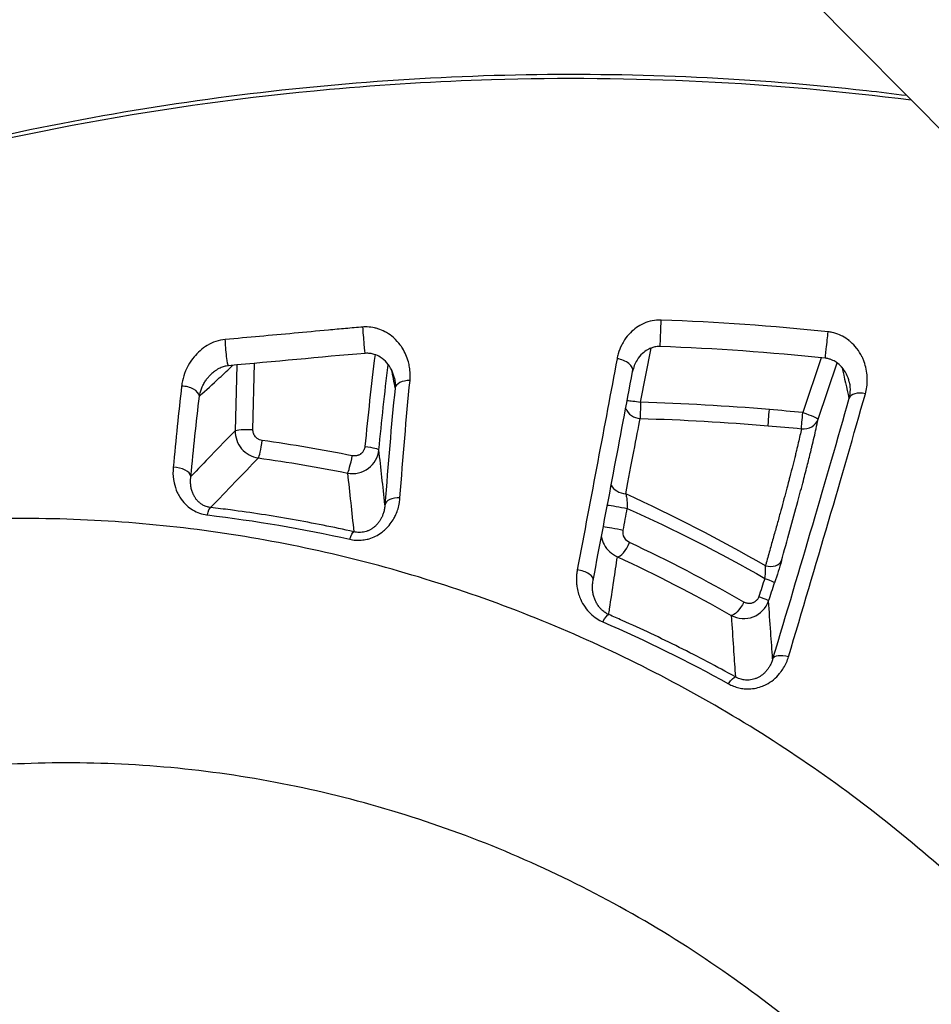
# Model space of a CAD drawing. Units: millimetres. Extents: x 48 to 6860, y 11 to 7009.
# Drawn here: x 3778 to 3795, y 3470 to 3489 of the extents above; entities that cross this region are included whole.
import ezdxf

# ---------------------------------------------------------------- set-up
doc = ezdxf.new("R2010")
doc.units = ezdxf.units.MM
doc.styles.get("Standard").update_dxf_attribs({"font": 'arial.ttf'})
doc.dimstyles.new('ISO-25', dxfattribs={"dimtxt": 2.5, "dimasz": 2.5, "dimexe": 1.25, "dimexo": 0.625, "dimtad": 1, "dimtxsty": 'Standard', "dimcen": 2.5, "dimadec": 0, "dimazin": 0, "dimtfac": 1, "dimtmove": 0, "dimatfit": 3, "dimfxl": 1, "dimarcsym": 0})

# ---------------------------------------------------------------- blocks, each defined once
blk = doc.blocks.new('*D9')
at = {"color": 0, "lineweight": -2, "transparency": 16777216}
for p, q in [((391.582, 6576.15), (330.332, 6576.15)), ((331.582, 6456.15), (331.582, 135.501)), ((391.582, 15.501), (330.332, 15.501))]:
    blk.add_line(p, q, dxfattribs=at)
at = {"color": 0, "transparency": 16777216}
for points in [[(311.582, 6456.15), (351.582, 6456.15), (331.582, 6576.15)], [(311.582, 135.501), (351.582, 135.501), (331.582, 15.501)]]:
    blk.add_solid(points, dxfattribs=at)
at = {"layer": 'Defpoints', "color": 0, "transparency": 16777216}
for p in [(3941.211, 6576.15), (331.582, 15.501), (3449.288, 15.501)]:
    blk.add_point(p, dxfattribs=at)
at = {"color": 0, "transparency": 16777216, "insert": (179.467, 3295.826), "char_height": 200, "attachment_point": 5, "rotation": 90}
blk.add_mtext('655', dxfattribs=at)

msp = doc.modelspace()

# ---------------------------------------------------------------- linework, layer by layer
for p, q in [((3922.431, 3357.798), (2668.981, 4623.719)), ((3789.35, 3481.394), (3789.547, 3482.411)), ((3792.744, 3482.23), (3792.399, 3481.2)), ((3781.768, 3482.094), (3781.738, 3480.86)), ((3782.071, 3480.882), (3782.101, 3482.124)), ((3792.684, 3481.075), (3793.04, 3482.135))]:
    msp.add_line(p, q)
at = {"extrusion": (0, 0, -1)}
for centre, major_axis, ratio, start_param, end_param in [((3789.731, 3482.741), (-0.011, -0.3), 0.003929, 0, 2.28882), ((3784.157, 3482.612), (0.025, -0.299), 0.019451, -0.000002, 2.284643), ((3781.585, 3482.379), (0.026, -0.299), 0.069915, 0, 2.285747), ((3789.351, 3481.363), (0.295, -0.057), 0.100507, -2.611457, -1.591494), ((3788.071, 3438.128), (43.348, 0.096), 0.991509, -1.539297, -1.483732), ((3791.771, 3481.227), (0.025, 0.299), 0.011395, -2.719756, -1.468492), ((3792.4, 3481.169), (0.029, 0.299), 0.013229, -2.720131, -1.468652), ((3792.4, 3481.169), (0.284, -0.095), 0.096514, -1.606404, -0.055613), ((3788.077, 3438.187), (43.281, 0.134), 0.991694, -1.482842, -1.468347), ((3782.035, 3480.849), (-0.3, 0.007), 0.113208, 0.116114, 1.686712), ((3784.138, 3480.529), (0.299, -0.029), 0.121198, -1.463346, -0.029041), ((3778.822, 3453.533), (18.379, -20.099), 0.986761, -2.269996, -2.207317), ((3788.986, 3479.406), (0.295, -0.057), 0.052743, -2.646095, -1.176177), ((3781.249, 3479.121), (0.035, 0.298), 0.190756, -1.041906, -0.139759), ((3788.908, 3479.003), (0.295, -0.057), 0.050293, -2.636414, -1.172881), ((3783.91, 3478.67), (0.065, 0.293), 0.198633, -1.074889, -0.138234), ((3791.868, 3478.109), (-0.181, -0.56), 0.055963, -2.164564, -1.403155), ((3791.584, 3478.099), (0.285, -0.095), 0.069835, -1.235161, -0.055488), ((3791.189, 3477.655), (-0.148, -0.261), 0.321448, -1.70062, -0.131555), ((3791.47, 3477.758), (0.285, -0.095), 0.067916, -1.231604, -0.055481), ((3788.642, 3477.131), (0.119, 0.275), 0.20465, -1.132545, -0.131928), ((3790.994, 3475.974), (0.145, 0.262), 0.202956, -1.160464, -0.126862)]:
    msp.add_ellipse(centre, major_axis=major_axis, ratio=ratio, start_param=start_param, end_param=end_param, dxfattribs=at)
for centre, major_axis, ratio, start_param, end_param in [((3788.094, 3437.315), (-46.017, 2.891), 0.990109, -1.612508, -1.544349), ((3792.85, 3482.52), (-0.031, -0.298), 0.005614, 0, 2.292726), ((3788.907, 3482.026), (0.295, -0.056), 0.614198, -0.006672, 1.679894), ((3780.768, 3481.514), (0.298, -0.035), 0.602762, 0.158338, 1.761965), ((3785.037, 3481.621), (-0.299, 0.03), 0.597136, -1.457128, -0.040454), ((3793.549, 3481.374), (-0.289, 0.082), 0.605451, -1.4818, -0.06957), ((3789.351, 3481.363), (0.295, -0.053), 0.909979, -2.618062, -1.436091), ((3789.351, 3481.363), (-0.009, -0.3), 0.004256, -1.673484, -0.423444), ((3788.073, 3438.135), (-43.64, -0.171), 0.991686, -1.659513, -1.603964), ((3788.079, 3438.216), (-43.549, -0.216), 0.991888, -1.675059, -1.660559), ((3792.4, 3481.169), (0.294, -0.058), 0.91188, -1.488222, -0.135199), ((3782.209, 3480.644), (-0.041, -0.297), 0.103085, 0.137492, 1.695862), ((3778.858, 3453.567), (-18.702, 20.206), 0.986904, -0.940227, -0.877544), ((3783.902, 3480.356), (-0.06, -0.294), 0.095109, 0.136209, 1.702056), ((3780.609, 3480.007), (0.299, -0.029), 0.544525, 0.146374, 1.740522), ((3789.077, 3479.888), (0.295, -0.055), 0.7102, -2.651128, -1.453362), ((3784.85, 3479.443), (-0.299, 0.022), 0.519071, -1.477234, -0.033481), ((3789.028, 3478.77), (-0.127, -0.272), 0.36612, 0.138602, 1.707481), ((3791.711, 3478.507), (0.289, -0.081), 0.616075, -1.455749, -0.070295), ((3788.165, 3478.102), (0.295, -0.056), 0.476643, -0.005989, 1.669838), ((3792.115, 3476.48), (-0.287, 0.086), 0.443988, -1.484971, -0.061783)]:
    msp.add_ellipse(centre, major_axis=major_axis, ratio=ratio, start_param=start_param, end_param=end_param)
for points, knots in [([(1748.778, 610.217), (2019.06, 223.722), (2859.695, 6.528), (3988.227, 18.139), (5536.288, 278.514), (4903.733, 2304.362), (6625.19, 2250.034), (6867.273, 3270.216), (6849.817, 4040.442), (6847.526, 4545.689), (6872.15, 5322.855), (6542.195, 6248.693), (5344.366, 6609.781), (4313.919, 6575.66), (3358.124, 6573.515), (2257.459, 6615.487), (892.94, 6317.394), (285.557, 4674.42), (884.789, 3310.651), (1608.616, 2005.381), (1490.471, 979.586), (1748.778, 610.217)], [0, 0, 0, 0, 1530.733729, 2056.976334, 3587.710064, 5043.961946, 6192.012243, 7340.06254, 7639.512768, 8539.488248, 8838.938476, 9986.988773, 11135.03907, 12280.590809, 13123.80292, 13980.59127, 15649.225358, 16797.275655, 18715.412195, 19863.462492, 21326.369788, 21326.369788, 21326.369788, 21326.369788]), ([(3768.615, 3483.635), (3770.557, 3484.453), (3772.555, 3485.149), (3776.635, 3486.286), (3778.724, 3486.727), (3782.938, 3487.339), (3785.071, 3487.512), (3789.334, 3487.585), (3791.474, 3487.485), (3793.844, 3487.221), (3794.094, 3487.191), (3794.344, 3487.159)], [0, 0, 0, 0, 6.323824, 6.323824, 12.705622, 12.705622, 19.098738, 19.098738, 25.498453, 25.498453, 26.253628, 26.253628, 26.253628, 26.253628]), ([(3768.585, 3483.558), (3770.513, 3484.368), (3772.471, 3485.049), (3774.458, 3485.607), (3774.475, 3485.612), (3774.492, 3485.616), (3774.509, 3485.621), (3777.444, 3486.442), (3780.443, 3486.994), (3783.507, 3487.272), (3784.518, 3487.364), (3785.537, 3487.426), (3786.551, 3487.456), (3789.201, 3487.536), (3791.826, 3487.407), (3794.43, 3487.073)], [0, 0, 0, 0, 0.00618972, 0.00618972, 0.00618972, 0.00624245, 0.00624245, 0.00624245, 0.01538245, 0.01538245, 0.01538245, 0.01839698, 0.01839698, 0.01839698, 0.02627337, 0.02627337, 0.02627337, 0.02627337]), ([(3789.738, 3482.938), (3789.68, 3482.94), (3789.624, 3482.935), (3789.514, 3482.913), (3789.461, 3482.896), (3789.412, 3482.874), (3789.411, 3482.874), (3789.411, 3482.874), (3789.362, 3482.852), (3789.316, 3482.826), (3789.234, 3482.768), (3789.196, 3482.736), (3789.161, 3482.701), (3789.161, 3482.7), (3789.16, 3482.7), (3789.119, 3482.658), (3789.083, 3482.614), (3789.031, 3482.536), (3789.013, 3482.504), (3788.969, 3482.417), (3788.947, 3482.361), (3788.922, 3482.273), (3788.914, 3482.243), (3788.909, 3482.212)], [0, 0, 0, 0, 0.00016989, 0.00016989, 0.000340105, 0.000340105, 0.000341673, 0.000341673, 0.000341673, 0.000510699, 0.000510699, 0.000681579, 0.000681579, 0.000683346, 0.000683346, 0.000683346, 0.000887949, 0.000887949, 0.001024153, 0.001024153, 0.001249897, 0.001249897, 0.001366692, 0.001366692, 0.001366692, 0.001366692]), ([(3784.136, 3482.807), (3784.028, 3482.798), (3783.92, 3482.789), (3783.705, 3482.769), (3783.597, 3482.759), (3783.274, 3482.729), (3783.059, 3482.709), (3782.413, 3482.65), (3781.982, 3482.611), (3781.552, 3482.573)], [0, 0, 0, 0, 0.00032459, 0.00032459, 0.000649182, 0.000649182, 0.001298371, 0.001298371, 0.002596774, 0.002596774, 0.002596774, 0.002596774]), ([(3785.021, 3481.802), (3785.029, 3481.888), (3785.026, 3481.973), (3785.007, 3482.088), (3785, 3482.12), (3784.991, 3482.152), (3784.991, 3482.152), (3784.991, 3482.152), (3784.966, 3482.244), (3784.929, 3482.331), (3784.865, 3482.432), (3784.852, 3482.451), (3784.838, 3482.47), (3784.837, 3482.471), (3784.837, 3482.471), (3784.803, 3482.517), (3784.764, 3482.561), (3784.716, 3482.604), (3784.714, 3482.606), (3784.671, 3482.643), (3784.628, 3482.675), (3784.571, 3482.709), (3784.561, 3482.714), (3784.551, 3482.719), (3784.55, 3482.72), (3784.55, 3482.72), (3784.508, 3482.742), (3784.464, 3482.761), (3784.397, 3482.782), (3784.376, 3482.787), (3784.31, 3482.802), (3784.264, 3482.808), (3784.19, 3482.81), (3784.163, 3482.809), (3784.136, 3482.807)], [0, 0, 0, 0, 0.0003192, 0.0003192, 0.00044307, 0.00044307, 0.00044414, 0.00044414, 0.00044414, 0.000801633, 0.000801633, 0.00088614, 0.00088614, 0.000888182, 0.000888182, 0.000888182, 0.001097081, 0.001097081, 0.001109952, 0.001109952, 0.001293001, 0.001293001, 0.001329209, 0.001329209, 0.001331232, 0.001331232, 0.001331232, 0.001485516, 0.001485516, 0.001552107, 0.001552107, 0.001692362, 0.001692362, 0.001772279, 0.001772279, 0.001772279, 0.001772279]), ([(3781.552, 3482.573), (3781.491, 3482.568), (3781.433, 3482.555), (3781.376, 3482.536), (3781.319, 3482.517), (3781.265, 3482.491), (3781.215, 3482.462), (3781.166, 3482.432), (3781.119, 3482.398), (3781.078, 3482.362), (3781.036, 3482.325), (3780.999, 3482.286), (3780.965, 3482.245), (3780.924, 3482.195), (3780.888, 3482.142), (3780.858, 3482.087), (3780.839, 3482.053), (3780.822, 3482.018), (3780.807, 3481.982), (3780.781, 3481.921), (3780.762, 3481.859), (3780.748, 3481.795), (3780.741, 3481.763), (3780.736, 3481.73), (3780.732, 3481.697)], [0, 0, 0, 0, 0.000179837, 0.000179837, 0.000179837, 0.000359945, 0.000359945, 0.000359945, 0.000540409, 0.000540409, 0.000540409, 0.000721162, 0.000721162, 0.000721162, 0.000942816, 0.000942816, 0.000942816, 0.001083524, 0.001083524, 0.001083524, 0.001323038, 0.001323038, 0.001323038, 0.001445996, 0.001445996, 0.001445996, 0.001445996]), ([(3793.572, 3481.555), (3793.596, 3481.639), (3793.608, 3481.723), (3793.609, 3481.84), (3793.608, 3481.873), (3793.605, 3481.906), (3793.605, 3481.906), (3793.605, 3481.907), (3793.596, 3482.003), (3793.573, 3482.099), (3793.527, 3482.21), (3793.518, 3482.23), (3793.509, 3482.25), (3793.508, 3482.251), (3793.508, 3482.251), (3793.482, 3482.303), (3793.451, 3482.354), (3793.412, 3482.405), (3793.41, 3482.408), (3793.375, 3482.453), (3793.338, 3482.492), (3793.287, 3482.536), (3793.278, 3482.544), (3793.269, 3482.551), (3793.268, 3482.552), (3793.268, 3482.552), (3793.228, 3482.584), (3793.186, 3482.612), (3793.123, 3482.645), (3793.105, 3482.653), (3793.042, 3482.68), (3792.995, 3482.695), (3792.922, 3482.711), (3792.897, 3482.715), (3792.872, 3482.717)], [0, 0, 0, 0, 0.00032299, 0.00032299, 0.000447182, 0.000447182, 0.00044832, 0.00044832, 0.00044832, 0.000815031, 0.000815031, 0.000894363, 0.000894363, 0.000896476, 0.000896476, 0.000896476, 0.001106771, 0.001106771, 0.00112029, 0.00112029, 0.001303974, 0.001303974, 0.001341545, 0.001341545, 0.001343606, 0.001343606, 0.001343606, 0.001505811, 0.001505811, 0.001566485, 0.001566485, 0.00171438, 0.00171438, 0.001788726, 0.001788726, 0.001788726, 0.001788726]), ([(3789.72, 3482.441), (3789.693, 3482.442), (3789.666, 3482.44), (3789.614, 3482.432), (3789.589, 3482.426), (3789.536, 3482.408), (3789.509, 3482.396), (3789.448, 3482.362), (3789.416, 3482.338), (3789.347, 3482.275), (3789.313, 3482.232), (3789.243, 3482.12), (3789.216, 3482.046), (3789.202, 3481.971)], [0, 0, 0, 0, 0.0808127, 0.0808127, 0.1622307, 0.1622307, 0.2677057, 0.2677057, 0.4182916, 0.4182916, 0.6475046, 0.6475046, 0.994593, 0.994593, 0.994593, 0.994593]), ([(3784.729, 3481.845), (3784.707, 3481.95), (3784.66, 3482.052), (3784.551, 3482.176), (3784.51, 3482.212), (3784.428, 3482.263), (3784.391, 3482.281), (3784.325, 3482.301), (3784.299, 3482.307), (3784.243, 3482.314), (3784.212, 3482.315), (3784.181, 3482.313)], [0, 0, 0, 0, 0.486765, 0.486765, 0.707181, 0.707181, 0.858515, 0.858515, 0.943747, 0.943747, 1.036217, 1.036217, 1.036217, 1.036217]), ([(3793.269, 3481.774), (3793.258, 3481.826), (3793.24, 3481.876), (3793.193, 3481.971), (3793.164, 3482.015), (3793.098, 3482.089), (3793.065, 3482.119), (3792.999, 3482.163), (3792.97, 3482.179), (3792.92, 3482.199), (3792.901, 3482.205), (3792.862, 3482.216), (3792.84, 3482.22), (3792.819, 3482.222)], [0, 0, 0, 0, 0.2347788, 0.2347788, 0.4546291, 0.4546291, 0.6241011, 0.6241011, 0.7351053, 0.7351053, 0.7962602, 0.7962602, 0.860685, 0.860685, 0.860685, 0.860685]), ([(3781.066, 3481.508), (3781.192, 3481.622), (3781.317, 3481.736), (3781.44, 3481.85), (3781.526, 3481.929), (3781.611, 3482.009), (3781.696, 3482.088)], [0.000427816, 0.000427816, 0.000427816, 0.000427816, 0.003396109, 0.003396109, 0.003396109, 0.005458318, 0.005458318, 0.005458318, 0.005458318]), ([(3781.611, 3482.08), (3781.584, 3482.078), (3781.557, 3482.073), (3781.504, 3482.058), (3781.478, 3482.048), (3781.422, 3482.022), (3781.392, 3482.005), (3781.342, 3481.97), (3781.321, 3481.954), (3781.302, 3481.937)], [0, 0, 0, 0, 0.0814371, 0.0814371, 0.1659554, 0.1659554, 0.2787341, 0.2787341, 0.37126, 0.37126, 0.37126, 0.37126]), ([(3784.437, 3480.501), (3784.489, 3481.034), (3784.546, 3481.566), (3784.611, 3482.098), (3784.612, 3482.1), (3784.612, 3482.102), (3784.612, 3482.104)], [0, 0, 0, 0, 0.001618844, 0.001618844, 0.001618844, 0.0016252, 0.0016252, 0.0016252, 0.0016252]), ([(3781.066, 3481.508), (3781.071, 3481.536), (3781.077, 3481.563), (3781.085, 3481.59), (3781.093, 3481.617), (3781.102, 3481.643), (3781.113, 3481.668), (3781.116, 3481.677), (3781.12, 3481.686), (3781.124, 3481.694), (3781.135, 3481.718), (3781.147, 3481.741), (3781.161, 3481.763), (3781.173, 3481.784), (3781.187, 3481.805), (3781.202, 3481.826), (3781.206, 3481.832), (3781.211, 3481.838), (3781.216, 3481.845), (3781.222, 3481.852), (3781.228, 3481.859), (3781.234, 3481.867), (3781.247, 3481.882), (3781.26, 3481.896), (3781.274, 3481.91), (3781.283, 3481.919), (3781.292, 3481.928), (3781.302, 3481.937)], [0, 0, 0, 0, 0.0001301545, 0.0001301545, 0.0001301545, 0.000255344, 0.000255344, 0.000255344, 0.000298073, 0.000298073, 0.000298073, 0.0004118844, 0.0004118844, 0.0004118844, 0.0005174241, 0.0005174241, 0.0005174241, 0.0005496147, 0.0005496147, 0.0005496147, 0.0005881977, 0.0005881977, 0.0005881977, 0.000665534, 0.000665534, 0.000665534, 0.0007151831, 0.0007151831, 0.0007151831, 0.0007151831]), ([(3784.729, 3481.845), (3784.74, 3481.791), (3784.744, 3481.737), (3784.741, 3481.681), (3784.741, 3481.674), (3784.74, 3481.666), (3784.74, 3481.658)], [0.0010658295, 0.0010658295, 0.0010658295, 0.0010658295, 0.0013266553, 0.0013266553, 0.0013266553, 0.0013621605, 0.0013621605, 0.0013621605, 0.0013621605]), ([(3793.269, 3481.774), (3793.272, 3481.758), (3793.275, 3481.741), (3793.278, 3481.725), (3793.279, 3481.715), (3793.28, 3481.706), (3793.281, 3481.696), (3793.282, 3481.692), (3793.282, 3481.687), (3793.283, 3481.682), (3793.287, 3481.62), (3793.284, 3481.559), (3793.271, 3481.498), (3793.269, 3481.488), (3793.267, 3481.478), (3793.264, 3481.468)], [0.0008850444, 0.0008850444, 0.0008850444, 0.0008850444, 0.0009649192, 0.0009649192, 0.0009649192, 0.0010105968, 0.0010105968, 0.0010105968, 0.0010340611, 0.0010340611, 0.0010340611, 0.0013294668, 0.0013294668, 0.0013294668, 0.0013787482, 0.0013787482, 0.0013787482, 0.0013787482]), ([(3793.264, 3481.468), (3793.048, 3480.703), (3792.817, 3479.906), (3792.577, 3479.088), (3792.337, 3478.269), (3792.087, 3477.429), (3791.831, 3476.573)], [0, 0, 0, 0, 0.002978066, 0.002978066, 0.002978066, 0.005956131, 0.005956131, 0.005956131, 0.005956131]), ([(3792.129, 3476.614), (3792.386, 3477.476), (3792.638, 3478.326), (3793.123, 3479.982), (3793.355, 3480.786), (3793.572, 3481.555)], [0, 0, 0, 0, 0.003012289, 0.003012289, 0.006024579, 0.006024579, 0.006024579, 0.006024579]), ([(3789.073, 3479.673), (3789.128, 3479.96), (3789.179, 3480.228), (3789.27, 3480.71), (3789.31, 3480.921), (3789.342, 3481.09)], [0, 0, 0, 0, 0.001239899, 0.001239899, 0.002479797, 0.002479797, 0.002479797, 0.002479797]), ([(3791.995, 3478.414), (3792.105, 3478.804), (3792.209, 3479.179), (3792.304, 3479.529), (3792.34, 3479.664), (3792.375, 3479.794), (3792.408, 3479.921), (3792.435, 3480.027), (3792.462, 3480.13), (3792.487, 3480.229), (3792.511, 3480.321), (3792.533, 3480.41), (3792.553, 3480.495), (3792.559, 3480.518), (3792.565, 3480.541), (3792.57, 3480.564), (3792.599, 3480.684), (3792.625, 3480.796), (3792.647, 3480.898), (3792.661, 3480.961), (3792.673, 3481.02), (3792.684, 3481.075)], [0, 0, 0, 0, 0.001537539, 0.001537539, 0.001537539, 0.0021261, 0.0021261, 0.0021261, 0.002616882, 0.002616882, 0.002616882, 0.003071074, 0.003071074, 0.003071074, 0.003196445, 0.003196445, 0.003196445, 0.003856239, 0.003856239, 0.003856239, 0.004263504, 0.004263504, 0.004263504, 0.004263504]), ([(3781.738, 3480.86), (3781.59, 3480.707), (3781.441, 3480.553), (3781.29, 3480.397), (3781.163, 3480.266), (3781.036, 3480.135), (3780.907, 3480.003)], [0.000299969, 0.000299969, 0.000299969, 0.000299969, 0.004023337, 0.004023337, 0.004023337, 0.007154418, 0.007154418, 0.007154418, 0.007154418]), ([(3781.738, 3480.86), (3781.735, 3480.737), (3781.778, 3480.615), (3781.938, 3480.429), (3782.051, 3480.366), (3782.173, 3480.349)], [0, 0, 0, 0, 0.0003703849, 0.0003703849, 0.0007407698, 0.0007407698, 0.0007407698, 0.0007407698]), ([(3782.245, 3480.677), (3782.228, 3480.679), (3782.212, 3480.684), (3782.197, 3480.69), (3782.181, 3480.697), (3782.166, 3480.705), (3782.152, 3480.716), (3782.14, 3480.725), (3782.129, 3480.735), (3782.119, 3480.746), (3782.103, 3480.766), (3782.09, 3480.788), (3782.082, 3480.811), (3782.074, 3480.834), (3782.07, 3480.858), (3782.071, 3480.882)], [0, 0, 0, 0, 0.000049535, 0.000049535, 0.000049535, 0.0001012393, 0.0001012393, 0.0001012393, 0.0001463274, 0.0001463274, 0.0001463274, 0.0002212475, 0.0002212475, 0.0002212475, 0.0002926547, 0.0002926547, 0.0002926547, 0.0002926547]), ([(3792.371, 3480.897), (3792.363, 3480.857), (3792.354, 3480.815), (3792.335, 3480.727), (3792.324, 3480.681), (3792.302, 3480.586), (3792.291, 3480.537), (3792.272, 3480.46), (3792.265, 3480.431), (3792.242, 3480.339), (3792.226, 3480.274), (3792.191, 3480.137), (3792.173, 3480.067), (3792.147, 3479.968), (3792.14, 3479.942), (3792.122, 3479.872), (3792.11, 3479.828), (3792.081, 3479.716), (3792.062, 3479.648), (3792.025, 3479.509), (3792.006, 3479.437), (3791.965, 3479.29), (3791.945, 3479.215), (3791.902, 3479.059), (3791.879, 3478.979), (3791.833, 3478.814), (3791.81, 3478.73), (3791.761, 3478.558), (3791.736, 3478.469), (3791.705, 3478.36), (3791.699, 3478.341), (3791.694, 3478.321)], [0, 0, 0, 0, 0.000293669, 0.000293669, 0.000589802, 0.000589802, 0.000874632, 0.000874632, 0.001033011, 0.001033011, 0.001380401, 0.001380401, 0.001731301, 0.001731301, 0.001856345, 0.001856345, 0.002066022, 0.002066022, 0.002375223, 0.002375223, 0.002692107, 0.002692107, 0.003017054, 0.003017054, 0.00335453, 0.00335453, 0.003699655, 0.003699655, 0.004055783, 0.004055783, 0.004132045, 0.004132045, 0.004132045, 0.004132045]), ([(3784.174, 3480.562), (3784.173, 3480.55), (3784.17, 3480.538), (3784.167, 3480.527), (3784.164, 3480.517), (3784.16, 3480.507), (3784.156, 3480.497), (3784.152, 3480.489), (3784.148, 3480.482), (3784.144, 3480.476), (3784.134, 3480.46), (3784.122, 3480.446), (3784.109, 3480.434), (3784.104, 3480.43), (3784.099, 3480.426), (3784.094, 3480.423), (3784.08, 3480.412), (3784.064, 3480.404), (3784.047, 3480.398), (3784.042, 3480.396), (3784.036, 3480.394), (3784.03, 3480.392), (3784.023, 3480.39), (3784.015, 3480.389), (3784.008, 3480.388), (3783.99, 3480.385), (3783.973, 3480.385), (3783.955, 3480.387), (3783.949, 3480.387), (3783.943, 3480.388), (3783.938, 3480.389)], [0, 0, 0, 0, 0.0000350703, 0.0000350703, 0.0000350703, 0.0000677623, 0.0000677623, 0.0000677623, 0.0000922813, 0.0000922813, 0.0000922813, 0.0001470393, 0.0001470393, 0.0001470393, 0.0001658382, 0.0001658382, 0.0001658382, 0.0002203433, 0.0002203433, 0.0002203433, 0.0002378437, 0.0002378437, 0.0002378437, 0.0002613019, 0.0002613019, 0.0002613019, 0.0003138785, 0.0003138785, 0.0003138785, 0.0003316764, 0.0003316764, 0.0003316764, 0.0003316764]), ([(3781.276, 3479.417), (3781.43, 3479.577), (3781.582, 3479.735), (3781.734, 3479.892), (3781.882, 3480.045), (3782.028, 3480.198), (3782.173, 3480.349)], [0.00014547, 0.00014547, 0.00014547, 0.00014547, 0.003948814, 0.003948814, 0.003948814, 0.007670026, 0.007670026, 0.007670026, 0.007670026]), ([(3783.847, 3480.064), (3783.984, 3480.038), (3784.129, 3480.072), (3784.35, 3480.235), (3784.423, 3480.363), (3784.437, 3480.501)], [0, 0, 0, 0, 0.0004136246, 0.0004136246, 0.0008272491, 0.0008272491, 0.0008272491, 0.0008272491]), ([(3780.574, 3480.172), (3780.567, 3480.095), (3780.569, 3480.018), (3780.583, 3479.923), (3780.586, 3479.903), (3780.604, 3479.821), (3780.624, 3479.76), (3780.665, 3479.671), (3780.681, 3479.642), (3780.729, 3479.565), (3780.764, 3479.519), (3780.837, 3479.447), (3780.871, 3479.418), (3780.949, 3479.366), (3780.992, 3479.343), (3781.081, 3479.306), (3781.127, 3479.293), (3781.189, 3479.281), (3781.204, 3479.279), (3781.218, 3479.278)], [0, 0, 0, 0, 0.000275601, 0.000275601, 0.000347058, 0.000347058, 0.000574945, 0.000574945, 0.000694116, 0.000694116, 0.000891667, 0.000891667, 0.001041174, 0.001041174, 0.001196041, 0.001196041, 0.001345184, 0.001345184, 0.001388231, 0.001388231, 0.001388231, 0.001388231]), ([(3781.276, 3479.417), (3781.255, 3479.42), (3781.235, 3479.424), (3781.216, 3479.43), (3781.201, 3479.434), (3781.188, 3479.438), (3781.174, 3479.444), (3781.154, 3479.452), (3781.136, 3479.462), (3781.118, 3479.472), (3781.109, 3479.477), (3781.101, 3479.483), (3781.093, 3479.489), (3781.089, 3479.492), (3781.085, 3479.495), (3781.081, 3479.498), (3781.077, 3479.501), (3781.074, 3479.504), (3781.07, 3479.507), (3781.057, 3479.518), (3781.044, 3479.529), (3781.033, 3479.541), (3781.021, 3479.554), (3781.01, 3479.567), (3781, 3479.581), (3780.989, 3479.595), (3780.98, 3479.61), (3780.971, 3479.625), (3780.969, 3479.628), (3780.967, 3479.632), (3780.965, 3479.636), (3780.961, 3479.643), (3780.957, 3479.65), (3780.954, 3479.657), (3780.944, 3479.678), (3780.935, 3479.699), (3780.928, 3479.721), (3780.921, 3479.744), (3780.915, 3479.767), (3780.91, 3479.791), (3780.906, 3479.816), (3780.903, 3479.841), (3780.901, 3479.866), (3780.899, 3479.893), (3780.9, 3479.92), (3780.901, 3479.946), (3780.902, 3479.965), (3780.904, 3479.984), (3780.907, 3480.003)], [0, 0, 0, 0, 0.000064677, 0.000064677, 0.000064677, 0.000113185, 0.000113185, 0.000113185, 0.000185947, 0.000185947, 0.000185947, 0.000222327, 0.000222327, 0.000222327, 0.000240518, 0.000240518, 0.000240518, 0.000258708, 0.000258708, 0.000258708, 0.000323997, 0.000323997, 0.000323997, 0.000392228, 0.000392228, 0.000392228, 0.000465323, 0.000465323, 0.000465323, 0.000483371, 0.000483371, 0.000483371, 0.000517417, 0.000517417, 0.000517417, 0.000615829, 0.000615829, 0.000615829, 0.000722406, 0.000722406, 0.000722406, 0.000834066, 0.000834066, 0.000834066, 0.000952594, 0.000952594, 0.000952594, 0.001034833, 0.001034833, 0.001034833, 0.001034833]), ([(3783.847, 3480.064), (3783.867, 3479.879), (3783.887, 3479.694), (3783.927, 3479.326), (3783.947, 3479.144), (3783.966, 3478.962)], [0.000301348, 0.000301348, 0.000301348, 0.000301348, 0.004264381, 0.004264381, 0.008157251, 0.008157251, 0.008157251, 0.008157251]), ([(3789.073, 3479.673), (3789.076, 3479.66), (3789.08, 3479.646), (3789.085, 3479.618), (3789.088, 3479.604), (3789.092, 3479.576), (3789.093, 3479.563), (3789.095, 3479.547), (3789.095, 3479.545), (3789.098, 3479.526), (3789.099, 3479.507), (3789.101, 3479.47), (3789.102, 3479.451), (3789.102, 3479.421), (3789.102, 3479.41), (3789.102, 3479.399)], [0, 0, 0, 0, 0.0000566745, 0.0000566745, 0.0001102715, 0.0001102715, 0.0001558951, 0.0001558951, 0.0001619454, 0.0001619454, 0.0002216635, 0.0002216635, 0.0002788844, 0.0002788844, 0.0003117903, 0.0003117903, 0.0003117903, 0.0003117903]), ([(3783.89, 3478.821), (3783.925, 3478.813), (3783.96, 3478.807), (3783.997, 3478.805), (3784.033, 3478.802), (3784.07, 3478.802), (3784.107, 3478.805), (3784.143, 3478.808), (3784.179, 3478.813), (3784.215, 3478.821), (3784.228, 3478.824), (3784.241, 3478.828), (3784.254, 3478.832), (3784.338, 3478.856), (3784.416, 3478.896), (3784.485, 3478.946), (3784.513, 3478.966), (3784.539, 3478.988), (3784.564, 3479.011), (3784.628, 3479.072), (3784.68, 3479.141), (3784.72, 3479.214), (3784.733, 3479.238), (3784.745, 3479.263), (3784.756, 3479.287), (3784.772, 3479.322), (3784.785, 3479.358), (3784.796, 3479.395), (3784.807, 3479.432), (3784.816, 3479.47), (3784.822, 3479.509), (3784.827, 3479.539), (3784.831, 3479.569), (3784.833, 3479.6)], [0, 0, 0, 0, 0.000108655, 0.000108655, 0.000108655, 0.000219476, 0.000219476, 0.000219476, 0.000328385, 0.000328385, 0.000328385, 0.000369303, 0.000369303, 0.000369303, 0.000631631, 0.000631631, 0.000631631, 0.00073884, 0.00073884, 0.00073884, 0.00101828, 0.00101828, 0.00101828, 0.00110907, 0.00110907, 0.00110907, 0.001239323, 0.001239323, 0.001239323, 0.001373751, 0.001373751, 0.001373751, 0.001479892, 0.001479892, 0.001479892, 0.001479892]), ([(3784.551, 3479.47), (3784.549, 3479.444), (3784.546, 3479.417), (3784.537, 3479.367), (3784.531, 3479.343), (3784.52, 3479.308), (3784.517, 3479.297), (3784.506, 3479.267), (3784.498, 3479.248), (3784.48, 3479.212), (3784.47, 3479.194), (3784.449, 3479.161), (3784.438, 3479.145), (3784.421, 3479.123), (3784.415, 3479.117), (3784.398, 3479.096), (3784.385, 3479.083), (3784.358, 3479.058), (3784.344, 3479.046), (3784.314, 3479.024), (3784.299, 3479.014), (3784.267, 3478.996), (3784.25, 3478.988), (3784.228, 3478.979), (3784.224, 3478.978), (3784.204, 3478.97), (3784.188, 3478.965), (3784.155, 3478.957), (3784.137, 3478.954), (3784.103, 3478.95), (3784.086, 3478.949), (3784.052, 3478.949), (3784.034, 3478.95), (3784, 3478.954), (3783.983, 3478.958), (3783.966, 3478.962)], [0, 0, 0, 0, 0.000112175, 0.000112175, 0.000211682, 0.000211682, 0.000259727, 0.000259727, 0.000340111, 0.000340111, 0.000416703, 0.000416703, 0.000488526, 0.000488526, 0.000519453, 0.000519453, 0.000584385, 0.000584385, 0.000646498, 0.000646498, 0.000706672, 0.000706672, 0.000764549, 0.000764549, 0.00077918, 0.00077918, 0.000829345, 0.000829345, 0.000881735, 0.000881735, 0.000932411, 0.000932411, 0.000985659, 0.000985659, 0.001038906, 0.001038906, 0.001038906, 0.001038906]), ([(3783.966, 3478.962), (3783.583, 3479.047), (3783.198, 3479.124), (3782.426, 3479.261), (3782.039, 3479.32), (3781.525, 3479.388), (3781.401, 3479.403), (3781.276, 3479.417)], [0, 0, 0, 0, 0.001200477, 0.001200477, 0.002397642, 0.002397642, 0.002780993, 0.002780993, 0.002780993, 0.002780993]), ([(3798.181, 3436.087), (3798.398, 3436.356), (3798.609, 3436.629), (3799.235, 3437.469), (3799.631, 3438.049), (3800.377, 3439.241), (3800.726, 3439.852), (3801.377, 3441.105), (3801.68, 3441.75), (3802.504, 3443.711), (3802.942, 3445.047), (3803.437, 3447.096), (3803.575, 3447.786), (3803.797, 3449.181), (3803.88, 3449.889), (3804.045, 3452.008), (3804.041, 3453.413), (3803.873, 3455.508), (3803.789, 3456.205), (3803.567, 3457.594), (3803.427, 3458.29), (3802.929, 3460.346), (3802.494, 3461.673), (3801.691, 3463.599), (3801.398, 3464.23), (3800.762, 3465.471), (3800.417, 3466.082), (3799.313, 3467.871), (3798.493, 3468.988), (3796.694, 3471.078), (3795.714, 3472.051), (3794.123, 3473.401), (3793.575, 3473.83), (3792.456, 3474.638), (3791.883, 3475.018), (3790.126, 3476.09), (3788.902, 3476.712), (3786.987, 3477.504), (3786.332, 3477.745), (3785.016, 3478.171), (3784.353, 3478.357), (3782.348, 3478.833), (3780.991, 3479.044), (3778.923, 3479.194), (3778.228, 3479.217), (3776.829, 3479.202), (3776.133, 3479.166), (3774.746, 3479.034), (3774.056, 3478.939), (3773.026, 3478.751), (3772.683, 3478.681), (3772.17, 3478.564), (3771.999, 3478.524), (3771.659, 3478.438), (3771.488, 3478.393), (3771.321, 3478.347)], [0.00107801, 0.00107801, 0.00107801, 0.00107801, 0.00211067, 0.00211067, 0.00422139, 0.00422139, 0.00633212, 0.00633212, 0.00844285, 0.00844285, 0.0126643, 0.0126643, 0.01477503, 0.01477503, 0.01688576, 0.01688576, 0.02110721, 0.02110721, 0.02321794, 0.02321794, 0.02532867, 0.02532867, 0.02955012, 0.02955012, 0.03166085, 0.03166085, 0.03377158, 0.03377158, 0.03799303, 0.03799303, 0.04221449, 0.04221449, 0.04432522, 0.04432522, 0.04643594, 0.04643594, 0.0506574, 0.0506574, 0.05276813, 0.05276813, 0.05487885, 0.05487885, 0.05910031, 0.05910031, 0.06121104, 0.06121104, 0.06332176, 0.06332176, 0.06543249, 0.06543249, 0.06648785, 0.06648785, 0.06701554, 0.06701554, 0.06753913, 0.06753913, 0.06753913, 0.06753913]), ([(3789.144, 3478.761), (3789.103, 3478.78), (3789.068, 3478.813), (3789.024, 3478.897), (3789.016, 3478.947), (3789.025, 3478.994)], [0, 0, 0, 0, 0.0001458424, 0.0001458424, 0.0002916848, 0.0002916848, 0.0002916848, 0.0002916848]), ([(3788.615, 3478.865), (3788.625, 3478.815), (3788.642, 3478.768), (3788.721, 3478.621), (3788.81, 3478.54), (3788.916, 3478.494)], [0.0001953873, 0.0001953873, 0.0001953873, 0.0001953873, 0.0003457521, 0.0003457521, 0.0006915042, 0.0006915042, 0.0006915042, 0.0006915042]), ([(3788.753, 3477.407), (3788.759, 3477.443), (3788.764, 3477.479), (3788.769, 3477.516), (3788.796, 3477.69), (3788.822, 3477.864), (3788.871, 3478.191), (3788.893, 3478.342), (3788.916, 3478.494)], [0.0001685, 0.0001685, 0.0001685, 0.0001685, 0.001, 0.001, 0.001, 0.005, 0.005, 0.00848552, 0.00848552, 0.00848552, 0.00848552]), ([(3791.684, 3478.087), (3791.687, 3478.102), (3791.689, 3478.118), (3791.691, 3478.134), (3791.691, 3478.136), (3791.693, 3478.153), (3791.695, 3478.169), (3791.696, 3478.185), (3791.696, 3478.186), (3791.697, 3478.204), (3791.698, 3478.221), (3791.698, 3478.244), (3791.698, 3478.251), (3791.697, 3478.277), (3791.696, 3478.296), (3791.694, 3478.316), (3791.694, 3478.319), (3791.694, 3478.321)], [0, 0, 0, 0, 0.0000465189, 0.0000465189, 0.0000513431, 0.0000513431, 0.0000994228, 0.0000994228, 0.0001025166, 0.0001025166, 0.0001577352, 0.0001577352, 0.0001792769, 0.0001792769, 0.0002460226, 0.0002460226, 0.0002560371, 0.0002560371, 0.0002560371, 0.0002560371]), ([(3788.162, 3478.247), (3788.156, 3478.217), (3788.152, 3478.188), (3788.147, 3478.128), (3788.145, 3478.098), (3788.146, 3478.038), (3788.147, 3478.008), (3788.15, 3477.974), (3788.151, 3477.97), (3788.156, 3477.926), (3788.162, 3477.887), (3788.181, 3477.811), (3788.192, 3477.774), (3788.212, 3477.722), (3788.218, 3477.706), (3788.225, 3477.69), (3788.225, 3477.69), (3788.226, 3477.69), (3788.248, 3477.641), (3788.275, 3477.592), (3788.338, 3477.503), (3788.372, 3477.462), (3788.447, 3477.39), (3788.486, 3477.358), (3788.564, 3477.308), (3788.602, 3477.287), (3788.642, 3477.27)], [0, 0, 0, 0, 0.000101525, 0.000101525, 0.000204324, 0.000204324, 0.000306698, 0.000306698, 0.000321184, 0.000321184, 0.00045488, 0.00045488, 0.000585021, 0.000585021, 0.000642369, 0.000642369, 0.000642759, 0.000642759, 0.000642759, 0.000824497, 0.000824497, 0.000996867, 0.000996867, 0.001152934, 0.001152934, 0.001284738, 0.001284738, 0.001284738, 0.001284738]), ([(3788.753, 3477.407), (3788.73, 3477.417), (3788.708, 3477.43), (3788.668, 3477.457), (3788.649, 3477.471), (3788.616, 3477.502), (3788.6, 3477.517), (3788.571, 3477.552), (3788.557, 3477.571), (3788.53, 3477.611), (3788.519, 3477.632), (3788.504, 3477.663), (3788.5, 3477.672), (3788.494, 3477.686), (3788.492, 3477.691), (3788.481, 3477.718), (3788.474, 3477.742), (3788.461, 3477.79), (3788.457, 3477.815), (3788.45, 3477.867), (3788.448, 3477.893), (3788.448, 3477.946), (3788.449, 3477.972), (3788.454, 3478.014), (3788.456, 3478.029), (3788.459, 3478.045)], [0, 0, 0, 0, 0.0000806336, 0.0000806336, 0.0001607786, 0.0001607786, 0.0002382516, 0.0002382516, 0.0003254774, 0.0003254774, 0.000417082, 0.000417082, 0.0004561573, 0.0004561573, 0.0004765032, 0.0004765032, 0.0005728361, 0.0005728361, 0.0006766274, 0.0006766274, 0.0007834187, 0.0007834187, 0.0008894212, 0.0008894212, 0.0009530065, 0.0009530065, 0.0009530065, 0.0009530065]), ([(3791.053, 3477.391), (3791.117, 3477.357), (3791.187, 3477.337), (3791.329, 3477.328), (3791.401, 3477.339), (3791.6, 3477.415), (3791.708, 3477.527), (3791.755, 3477.664)], [0, 0, 0, 0, 0.0002148512, 0.0002148512, 0.0004297024, 0.0004297024, 0.0008594047, 0.0008594047, 0.0008594047, 0.0008594047]), ([(3791.571, 3477.744), (3791.567, 3477.734), (3791.563, 3477.724), (3791.558, 3477.714), (3791.55, 3477.699), (3791.539, 3477.685), (3791.527, 3477.672), (3791.514, 3477.658), (3791.498, 3477.646), (3791.481, 3477.637), (3791.478, 3477.635), (3791.475, 3477.634), (3791.472, 3477.632), (3791.466, 3477.629), (3791.459, 3477.627), (3791.453, 3477.625), (3791.435, 3477.619), (3791.416, 3477.615), (3791.398, 3477.615), (3791.39, 3477.615), (3791.381, 3477.615), (3791.373, 3477.616), (3791.366, 3477.616), (3791.359, 3477.617), (3791.352, 3477.619), (3791.342, 3477.621), (3791.331, 3477.624), (3791.321, 3477.628), (3791.311, 3477.632), (3791.301, 3477.637), (3791.291, 3477.642)], [0, 0, 0, 0, 0.0000323031, 0.0000323031, 0.0000323031, 0.0000853923, 0.0000853923, 0.0000853923, 0.0001458922, 0.0001458922, 0.0001458922, 0.0001570701, 0.0001570701, 0.0001570701, 0.0001779845, 0.0001779845, 0.0001779845, 0.0002382593, 0.0002382593, 0.0002382593, 0.0002639717, 0.0002639717, 0.0002639717, 0.000286971, 0.000286971, 0.000286971, 0.00032147, 0.00032147, 0.00032147, 0.0003559689, 0.0003559689, 0.0003559689, 0.0003559689]), ([(3791.831, 3476.573), (3791.819, 3476.742), (3791.807, 3476.911), (3791.795, 3477.079), (3791.782, 3477.274), (3791.768, 3477.469), (3791.755, 3477.664)], [0.000311611, 0.000311611, 0.000311611, 0.000311611, 0.003813295, 0.003813295, 0.003813295, 0.007858572, 0.007858572, 0.007858572, 0.007858572]), ([(3791.131, 3476.238), (3790.784, 3476.43), (3790.433, 3476.614), (3789.725, 3476.967), (3789.367, 3477.136), (3788.922, 3477.334), (3788.837, 3477.37), (3788.753, 3477.407)], [0, 0, 0, 0, 0.001212981, 0.001212981, 0.002424204, 0.002424204, 0.002705188, 0.002705188, 0.002705188, 0.002705188]), ([(3791.053, 3477.391), (3791.055, 3477.358), (3791.057, 3477.326), (3791.06, 3477.293), (3791.073, 3477.101), (3791.086, 3476.909), (3791.099, 3476.716), (3791.11, 3476.557), (3791.12, 3476.398), (3791.131, 3476.238)], [0.000326347, 0.000326347, 0.000326347, 0.000326347, 0.001, 0.001, 0.001, 0.005, 0.005, 0.005, 0.008312732, 0.008312732, 0.008312732, 0.008312732]), ([(3791.003, 3476.106), (3791.033, 3476.089), (3791.064, 3476.075), (3791.095, 3476.063), (3791.128, 3476.05), (3791.161, 3476.04), (3791.195, 3476.031), (3791.228, 3476.023), (3791.261, 3476.018), (3791.295, 3476.014), (3791.315, 3476.012), (3791.335, 3476.011), (3791.355, 3476.011), (3791.444, 3476.009), (3791.534, 3476.025), (3791.617, 3476.054), (3791.648, 3476.065), (3791.679, 3476.079), (3791.708, 3476.094), (3791.807, 3476.145), (3791.893, 3476.216), (3791.961, 3476.298), (3791.966, 3476.304), (3791.971, 3476.31), (3791.975, 3476.316), (3791.998, 3476.345), (3792.019, 3476.375), (3792.037, 3476.406), (3792.057, 3476.439), (3792.074, 3476.473), (3792.09, 3476.508), (3792.105, 3476.542), (3792.118, 3476.578), (3792.129, 3476.614)], [0, 0, 0, 0, 0.000102686, 0.000102686, 0.000102686, 0.000207092, 0.000207092, 0.000207092, 0.000308841, 0.000308841, 0.000308841, 0.000369386, 0.000369386, 0.000369386, 0.000636775, 0.000636775, 0.000636775, 0.000738659, 0.000738659, 0.000738659, 0.001083203, 0.001083203, 0.001083203, 0.001108199, 0.001108199, 0.001108199, 0.001227207, 0.001227207, 0.001227207, 0.001352661, 0.001352661, 0.001352661, 0.001478115, 0.001478115, 0.001478115, 0.001478115]), ([(3791.831, 3476.573), (3791.824, 3476.55), (3791.817, 3476.527), (3791.799, 3476.484), (3791.79, 3476.464), (3791.769, 3476.427), (3791.759, 3476.41), (3791.736, 3476.376), (3791.722, 3476.359), (3791.694, 3476.327), (3791.68, 3476.312), (3791.649, 3476.284), (3791.633, 3476.272), (3791.609, 3476.255), (3791.602, 3476.25), (3791.58, 3476.236), (3791.564, 3476.228), (3791.531, 3476.212), (3791.514, 3476.205), (3791.48, 3476.194), (3791.462, 3476.189), (3791.426, 3476.181), (3791.407, 3476.179), (3791.382, 3476.177), (3791.374, 3476.177), (3791.352, 3476.176), (3791.337, 3476.177), (3791.306, 3476.179), (3791.29, 3476.181), (3791.264, 3476.186), (3791.253, 3476.189), (3791.225, 3476.196), (3791.207, 3476.202), (3791.173, 3476.216), (3791.156, 3476.225), (3791.136, 3476.235), (3791.134, 3476.237), (3791.131, 3476.238)], [0, 0, 0, 0, 0.000093106, 0.000093106, 0.000177561, 0.000177561, 0.000251404, 0.000251404, 0.000329891, 0.000329891, 0.000404317, 0.000404317, 0.000474012, 0.000474012, 0.000502809, 0.000502809, 0.000561818, 0.000561818, 0.000619425, 0.000619425, 0.000676367, 0.000676367, 0.00073275, 0.00073275, 0.000754213, 0.000754213, 0.000800123, 0.000800123, 0.000846509, 0.000846509, 0.000879916, 0.000879916, 0.000936312, 0.000936312, 0.000996295, 0.000996295, 0.001005618, 0.001005618, 0.001005618, 0.001005618]), ([(3800.613, 3452.169), (3800.613, 3453.558), (3800.481, 3454.952), (3799.963, 3457.689), (3799.572, 3459.044), (3798.551, 3461.655), (3797.914, 3462.921), (3796.423, 3465.311), (3795.559, 3466.444), (3793.64, 3468.528), (3792.575, 3469.486), (3790.291, 3471.176), (3789.061, 3471.916), (3786.499, 3473.136), (3785.155, 3473.623), (3782.419, 3474.317), (3781.014, 3474.529), (3778.219, 3474.665), (3776.816, 3474.595), (3774.613, 3474.255), (3773.796, 3474.078), (3772.992, 3473.852)], [0, 0, 0, 0, 4.172052, 4.172052, 8.395935, 8.395935, 12.665435, 12.665435, 16.98592, 16.98592, 21.353707, 21.353707, 25.738337, 25.738337, 30.109616, 30.109616, 34.437144, 34.437144, 38.692012, 38.692012, 41.222025, 41.222025, 41.222025, 41.222025])]:
    msp.add_open_spline(points, degree=3, knots=knots)
for points in [[(3792.819, 3482.222), (3791.789, 3482.33), (3790.755, 3482.403), (3789.72, 3482.441)], [(3784.181, 3482.313), (3783.324, 3482.241), (3782.467, 3482.156), (3781.611, 3482.08)], [(3784.364, 3482.289), (3784.292, 3481.714), (3784.23, 3481.138), (3784.174, 3480.562)], [(3788.909, 3482.212), (3788.676, 3480.971), (3788.423, 3479.629), (3788.162, 3478.247)], [(3784.669, 3482.014), (3784.693, 3481.895), (3784.716, 3481.777), (3784.74, 3481.658)], [(3793.135, 3482.048), (3793.178, 3481.855), (3793.221, 3481.661), (3793.264, 3481.468)], [(3781.569, 3481.969), (3781.569, 3481.969), (3781.569, 3481.969), (3781.569, 3481.969)], [(3781.765, 3481.953), (3781.765, 3481.953), (3781.765, 3481.953), (3781.765, 3481.953)], [(3788.46, 3478.047), (3788.719, 3479.415), (3788.97, 3480.739), (3789.201, 3481.97)], [(3780.732, 3481.697), (3780.676, 3481.203), (3780.623, 3480.693), (3780.574, 3480.172)], [(3784.74, 3481.658), (3784.669, 3480.954), (3784.607, 3480.222), (3784.551, 3479.47)], [(3784.833, 3479.6), (3784.889, 3480.356), (3784.951, 3481.093), (3785.021, 3481.802)], [(3780.907, 3480.003), (3780.956, 3480.517), (3781.009, 3481.02), (3781.066, 3481.508)], [(3784.551, 3479.47), (3784.513, 3479.814), (3784.475, 3480.157), (3784.437, 3480.501)], [(3788.587, 3480.506), (3788.588, 3480.506), (3788.588, 3480.506), (3788.588, 3480.506)], [(3788.588, 3480.505), (3788.588, 3480.505), (3788.587, 3480.505), (3788.587, 3480.505)], [(3791.694, 3478.321), (3790.834, 3478.818), (3789.955, 3479.269), (3789.073, 3479.673)], [(3781.218, 3479.278), (3782.117, 3479.171), (3783.008, 3479.019), (3783.89, 3478.821)], [(3789.025, 3478.994), (3789.05, 3479.129), (3789.076, 3479.264), (3789.102, 3479.399)], [(3789.102, 3479.399), (3789.973, 3479.008), (3790.837, 3478.57), (3791.684, 3478.087)], [(3791.291, 3477.642), (3790.585, 3478.047), (3789.868, 3478.42), (3789.144, 3478.761)], [(3788.916, 3478.494), (3789.636, 3478.158), (3790.35, 3477.79), (3791.053, 3477.391)], [(3791.684, 3478.087), (3791.646, 3477.973), (3791.609, 3477.858), (3791.571, 3477.744)], [(3791.755, 3477.664), (3791.793, 3477.778), (3791.831, 3477.892), (3791.869, 3478.005)], [(3788.642, 3477.27), (3789.448, 3476.92), (3790.235, 3476.532), (3791.003, 3476.106)]]:
    msp.add_open_spline(points, degree=3)

# ---------------------------------------------------------------- dimensions: what is measured, and where the dimension line sits
dim = msp.add_linear_dim(base=(331.582, 15.501), p1=(3941.211, 6576.15), p2=(3449.288, 15.501), angle=90, text='655', dimstyle='ISO-25', override={"dimtxt": 200, "dimasz": 120, "dimgap": 50, "dimtad": 2, "dimfxl": 60, "dimfxlon": 1})
dim.commit()
dim.dimension.update_dxf_attribs({"geometry": '*D9', "text_midpoint": (179.467, 3295.826)})

doc.saveas('drawing.dxf')
